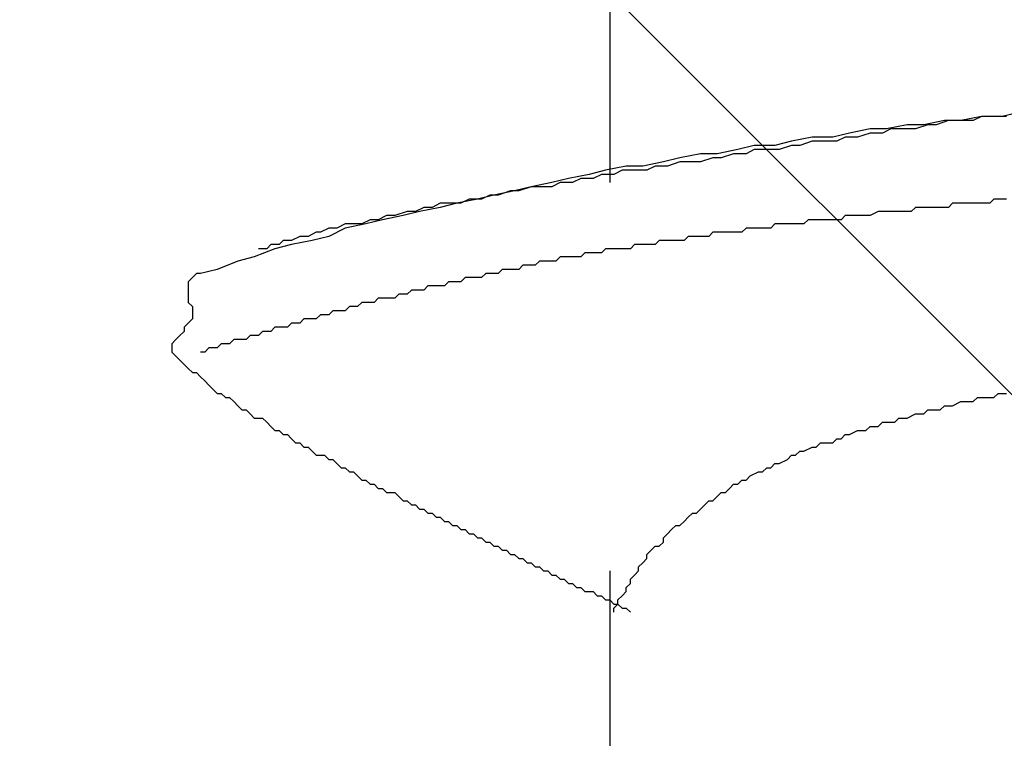
# Model space of a CAD drawing. Units: millimetres. Extents: x 0 to 2760, y 0 to 1910.
# Drawn here: x 1235 to 1238, y 869 to 871 of the extents above; entities that cross this region are included whole.
import ezdxf

# ---------------------------------------------------------------- set-up
doc = ezdxf.new("R2010")
doc.units = ezdxf.units.MM
doc.layers.add('HATCH', color=9, linetype='Continuous', lineweight=9)
doc.layers.add('KANAMONO_SCREW', color=4, linetype='Continuous')
doc.layers.add('SUNPO', color=7, linetype='Continuous')

# ---------------------------------------------------------------- blocks, each defined once
blk = doc.blocks.new('ultla60')
at = {"layer": 'KANAMONO_SCREW'}
for p, q in [((-2.4301, -18.048), (-2.4301, -19.2505)), ((-1.19, -19.0376), (-1.2401, -19.0501)), ((-1.4154, -19.0626), (-1.4781, -19.0752)), ((-1.4029, -19.0626), (-1.4405, -19.0752)), ((-1.3653, -19.0626), (-1.4154, -19.0626)), ((-1.3653, -19.0626), (-1.4029, -19.0626)), ((-1.3027, -19.0501), (-1.3653, -19.0626)), ((-1.3278, -19.0626), (-1.3653, -19.0626)), ((-1.3027, -19.0501), (-1.3278, -19.0626)), ((-1.2401, -19.0501), (-1.3027, -19.0501)), ((-1.2651, -19.0501), (-1.3027, -19.0501)), ((-1.2276, -19.0501), (-1.2651, -19.0501)), ((-1.7035, -19.1002), (-1.7537, -19.1127)), ((-1.6409, -19.0877), (-1.7035, -19.1002)), ((-1.6409, -19.1002), (-1.6785, -19.1127)), ((-1.5908, -19.0877), (-1.6409, -19.0877)), ((-1.6033, -19.1002), (-1.6409, -19.1002)), ((-1.5783, -19.0877), (-1.6033, -19.1002)), ((-1.5282, -19.0752), (-1.5908, -19.0877)), ((-1.5407, -19.0877), (-1.5783, -19.0877)), ((-1.5031, -19.0877), (-1.5407, -19.0877)), ((-1.4781, -19.0752), (-1.5282, -19.0752)), ((-1.4656, -19.0752), (-1.5031, -19.0877)), ((-1.4405, -19.0752), (-1.4656, -19.0752)), ((-1.8789, -19.1253), (-1.929, -19.1378)), ((-1.8163, -19.1127), (-1.8789, -19.1253)), ((-1.8163, -19.1253), (-1.8539, -19.1378)), ((-1.7537, -19.1127), (-1.8163, -19.1127)), ((-1.7787, -19.1253), (-1.8163, -19.1253)), ((-1.7411, -19.1253), (-1.7787, -19.1253)), ((-1.7161, -19.1127), (-1.7411, -19.1253)), ((-1.6785, -19.1127), (-1.7161, -19.1127)), ((-2.0418, -19.1503), (-2.1044, -19.1628)), ((-1.9916, -19.1378), (-2.0418, -19.1503)), ((-1.9916, -19.1503), (-2.0167, -19.1628)), ((-1.929, -19.1378), (-1.9916, -19.1378)), ((-1.9541, -19.1503), (-1.9916, -19.1503)), ((-1.9165, -19.1503), (-1.9541, -19.1503)), ((-1.8789, -19.1378), (-1.9165, -19.1503)), ((-1.8539, -19.1378), (-1.8789, -19.1378)), ((-2.2672, -19.1879), (-2.3299, -19.2004)), ((-2.2171, -19.1754), (-2.2672, -19.1879)), ((-2.2171, -19.1879), (-2.2547, -19.2004)), ((-2.1545, -19.1628), (-2.2171, -19.1754)), ((-2.1921, -19.1879), (-2.2171, -19.1879)), ((-2.1545, -19.1879), (-2.1921, -19.1879)), ((-2.1044, -19.1628), (-2.1545, -19.1628)), ((-2.1169, -19.1754), (-2.1545, -19.1879)), ((-2.0919, -19.1754), (-2.1169, -19.1754)), ((-2.0543, -19.1628), (-2.0919, -19.1754)), ((-2.0167, -19.1628), (-2.0543, -19.1628)), ((-2.4426, -19.2129), (-2.4927, -19.2255)), ((-2.38, -19.2004), (-2.4426, -19.2129)), ((-2.3925, -19.2129), (-2.4175, -19.2255)), ((-2.3549, -19.2129), (-2.3925, -19.2129)), ((-2.3299, -19.2004), (-2.38, -19.2004)), ((-2.3173, -19.2129), (-2.3549, -19.2129)), ((-2.2923, -19.2004), (-2.3173, -19.2129)), ((-2.2547, -19.2004), (-2.2923, -19.2004)), ((-2.6054, -19.2505), (-2.6681, -19.263)), ((-2.5553, -19.238), (-2.6054, -19.2505)), ((-2.5804, -19.2505), (-2.6054, -19.263)), ((-2.5428, -19.2505), (-2.5804, -19.2505)), ((-2.4927, -19.2255), (-2.5553, -19.238)), ((-2.5177, -19.238), (-2.5428, -19.2505)), ((-2.4802, -19.238), (-2.5177, -19.238)), ((-2.4551, -19.2255), (-2.4802, -19.238)), ((-2.4175, -19.2255), (-2.4551, -19.2255)), ((-2.7182, -19.2756), (-2.7808, -19.2881)), ((-2.7307, -19.2756), (-2.7683, -19.2881)), ((-2.7056, -19.2756), (-2.7307, -19.2756)), ((-2.6681, -19.263), (-2.7182, -19.2756)), ((-2.6681, -19.263), (-2.7056, -19.2756)), ((-2.643, -19.263), (-2.6681, -19.263)), ((-2.6054, -19.263), (-2.643, -19.263)), ((-2.8309, -19.3006), (-2.8935, -19.3132)), ((-2.8559, -19.3006), (-2.881, -19.3132)), ((-2.8184, -19.3006), (-2.8559, -19.3006)), ((-2.7808, -19.2881), (-2.8309, -19.3006)), ((-2.7933, -19.2881), (-2.8184, -19.3006)), ((-2.7683, -19.2881), (-2.7933, -19.2881)), ((-1.2651, -19.3006), (-1.2777, -19.3132)), ((-1.2526, -19.3006), (-1.2651, -19.3006)), ((-1.2401, -19.3006), (-1.2526, -19.3006)), ((-1.2276, -19.3006), (-1.2401, -19.3006)), ((-3.0438, -19.3382), (-3.0814, -19.3507)), ((-3.0063, -19.3382), (-3.0564, -19.3507)), ((-3.0188, -19.3382), (-3.0438, -19.3382)), ((-2.9937, -19.3257), (-3.0188, -19.3382)), ((-2.9436, -19.3257), (-3.0063, -19.3382)), ((-2.9687, -19.3257), (-2.9937, -19.3257)), ((-2.9436, -19.3132), (-2.9687, -19.3257)), ((-2.8935, -19.3132), (-2.9436, -19.3257)), ((-2.9061, -19.3132), (-2.9436, -19.3132)), ((-2.881, -19.3132), (-2.9061, -19.3132)), ((-1.6159, -19.3382), (-1.6409, -19.3507)), ((-1.6033, -19.3382), (-1.6159, -19.3382)), ((-1.5908, -19.3382), (-1.6033, -19.3382)), ((-1.5783, -19.3382), (-1.5908, -19.3382)), ((-1.5658, -19.3382), (-1.5783, -19.3382)), ((-1.5532, -19.3382), (-1.5658, -19.3382)), ((-1.5407, -19.3382), (-1.5532, -19.3382)), ((-1.5282, -19.3382), (-1.5407, -19.3382)), ((-1.5157, -19.3382), (-1.5282, -19.3382)), ((-1.5031, -19.3257), (-1.5157, -19.3382)), ((-1.4906, -19.3257), (-1.5031, -19.3257)), ((-1.4656, -19.3257), (-1.4906, -19.3257)), ((-1.453, -19.3257), (-1.4656, -19.3257)), ((-1.4405, -19.3257), (-1.453, -19.3257)), ((-1.428, -19.3257), (-1.4405, -19.3257)), ((-1.4154, -19.3257), (-1.428, -19.3257)), ((-1.4029, -19.3257), (-1.4154, -19.3257)), ((-1.3904, -19.3132), (-1.4029, -19.3257)), ((-1.3779, -19.3132), (-1.3904, -19.3132)), ((-1.3653, -19.3132), (-1.3779, -19.3132)), ((-1.3528, -19.3132), (-1.3653, -19.3132)), ((-1.3278, -19.3132), (-1.3528, -19.3132)), ((-1.3152, -19.3132), (-1.3278, -19.3132)), ((-1.3027, -19.3132), (-1.3152, -19.3132)), ((-1.2902, -19.3132), (-1.3027, -19.3132)), ((-1.2777, -19.3132), (-1.2902, -19.3132)), ((-3.1566, -19.3633), (-3.1816, -19.3758)), ((-3.119, -19.3633), (-3.1691, -19.3758)), ((-3.1315, -19.3633), (-3.1566, -19.3633)), ((-3.1065, -19.3507), (-3.1315, -19.3633)), ((-3.0564, -19.3507), (-3.119, -19.3633)), ((-3.0814, -19.3507), (-3.1065, -19.3507)), ((-1.8288, -19.3633), (-1.8413, -19.3758)), ((-1.8163, -19.3633), (-1.8288, -19.3633)), ((-1.8038, -19.3633), (-1.8163, -19.3633)), ((-1.7912, -19.3633), (-1.8038, -19.3633)), ((-1.7787, -19.3633), (-1.7912, -19.3633)), ((-1.7537, -19.3633), (-1.7787, -19.3633)), ((-1.7411, -19.3633), (-1.7537, -19.3633)), ((-1.7286, -19.3633), (-1.7411, -19.3633)), ((-1.7161, -19.3507), (-1.7286, -19.3633)), ((-1.7035, -19.3507), (-1.7161, -19.3507)), ((-1.691, -19.3507), (-1.7035, -19.3507)), ((-1.6785, -19.3507), (-1.691, -19.3507)), ((-1.666, -19.3507), (-1.6785, -19.3507)), ((-1.6534, -19.3507), (-1.666, -19.3507)), ((-1.6409, -19.3507), (-1.6534, -19.3507)), ((-3.3194, -19.4008), (-3.3445, -19.4134)), ((-3.3069, -19.4008), (-3.3194, -19.4008)), ((-3.2818, -19.3883), (-3.3069, -19.4008)), ((-3.2317, -19.3883), (-3.2818, -19.4134)), ((-3.2568, -19.3883), (-3.2818, -19.3883)), ((-3.2317, -19.3758), (-3.2568, -19.3883)), ((-3.1691, -19.3758), (-3.2317, -19.3883)), ((-3.2067, -19.3758), (-3.2317, -19.3758)), ((-3.1816, -19.3758), (-3.2067, -19.3758)), ((-2.1169, -19.4008), (-2.1294, -19.4134)), ((-2.1044, -19.4008), (-2.1169, -19.4008)), ((-2.0919, -19.4008), (-2.1044, -19.4008)), ((-2.0793, -19.4008), (-2.0919, -19.4008)), ((-2.0543, -19.4008), (-2.0793, -19.4008)), ((-2.0418, -19.4008), (-2.0543, -19.4008)), ((-2.0292, -19.4008), (-2.0418, -19.4008)), ((-2.0167, -19.3883), (-2.0292, -19.4008)), ((-2.0042, -19.3883), (-2.0167, -19.3883)), ((-1.9916, -19.3883), (-2.0042, -19.3883)), ((-1.9791, -19.3883), (-1.9916, -19.3883)), ((-1.9666, -19.3883), (-1.9791, -19.3883)), ((-1.9541, -19.3883), (-1.9666, -19.3883)), ((-1.9415, -19.3883), (-1.9541, -19.3883)), ((-1.929, -19.3758), (-1.9415, -19.3883)), ((-1.904, -19.3758), (-1.929, -19.3758)), ((-1.8914, -19.3758), (-1.904, -19.3758)), ((-1.8789, -19.3758), (-1.8914, -19.3758)), ((-1.8664, -19.3758), (-1.8789, -19.3758)), ((-1.8539, -19.3758), (-1.8664, -19.3758)), ((-1.8413, -19.3758), (-1.8539, -19.3758)), ((-3.4196, -19.4259), (-3.4322, -19.4384)), ((-3.3946, -19.4259), (-3.4196, -19.4259)), ((-3.3695, -19.4134), (-3.3946, -19.4259)), ((-3.3319, -19.4259), (-3.3946, -19.4384)), ((-3.3445, -19.4134), (-3.3695, -19.4134)), ((-3.2818, -19.4134), (-3.3319, -19.4259)), ((-2.2797, -19.4259), (-2.2923, -19.4384)), ((-2.2672, -19.4259), (-2.2797, -19.4259)), ((-2.2547, -19.4259), (-2.2672, -19.4259)), ((-2.2422, -19.4259), (-2.2547, -19.4259)), ((-2.2171, -19.4259), (-2.2422, -19.4259)), ((-2.2046, -19.4259), (-2.2171, -19.4259)), ((-2.1921, -19.4134), (-2.2046, -19.4259)), ((-2.1795, -19.4134), (-2.1921, -19.4134)), ((-2.167, -19.4134), (-2.1795, -19.4134)), ((-2.1545, -19.4134), (-2.167, -19.4134)), ((-2.142, -19.4134), (-2.1545, -19.4134)), ((-2.1294, -19.4134), (-2.142, -19.4134)), ((-3.4447, -19.4509), (-3.5073, -19.476)), ((-3.4697, -19.4509), (-3.4948, -19.4509)), ((-3.4572, -19.4384), (-3.4697, -19.4509)), ((-3.4322, -19.4384), (-3.4572, -19.4384)), ((-3.3946, -19.4384), (-3.4447, -19.4509)), ((-2.4426, -19.4509), (-2.4551, -19.4635)), ((-2.4301, -19.4509), (-2.4426, -19.4509)), ((-2.4175, -19.4509), (-2.4301, -19.4509)), ((-2.405, -19.4509), (-2.4175, -19.4509)), ((-2.38, -19.4509), (-2.405, -19.4509)), ((-2.3674, -19.4509), (-2.38, -19.4509)), ((-2.3549, -19.4384), (-2.3674, -19.4509)), ((-2.3424, -19.4384), (-2.3549, -19.4384)), ((-2.3299, -19.4384), (-2.3424, -19.4384)), ((-2.3173, -19.4384), (-2.3299, -19.4384)), ((-2.3048, -19.4384), (-2.3173, -19.4384)), ((-2.2923, -19.4384), (-2.3048, -19.4384)), ((-3.5574, -19.4885), (-3.62, -19.5136)), ((-3.5073, -19.476), (-3.5574, -19.4885)), ((-2.643, -19.4885), (-2.6555, -19.501)), ((-2.6305, -19.4885), (-2.643, -19.4885)), ((-2.618, -19.4885), (-2.6305, -19.4885)), ((-2.6054, -19.4885), (-2.618, -19.4885)), ((-2.5929, -19.4885), (-2.6054, -19.4885)), ((-2.5804, -19.476), (-2.5929, -19.4885)), ((-2.5678, -19.476), (-2.5804, -19.476)), ((-2.5553, -19.476), (-2.5678, -19.476)), ((-2.5428, -19.476), (-2.5553, -19.476)), ((-2.5303, -19.476), (-2.5428, -19.476)), ((-2.5177, -19.476), (-2.5303, -19.476)), ((-2.5052, -19.4635), (-2.5177, -19.476)), ((-2.4927, -19.4635), (-2.5052, -19.4635)), ((-2.4802, -19.4635), (-2.4927, -19.4635)), ((-2.4676, -19.4635), (-2.4802, -19.4635)), ((-2.4551, -19.4635), (-2.4676, -19.4635)), ((-3.62, -19.5136), (-3.6701, -19.5261)), ((-2.7557, -19.5136), (-2.7683, -19.5261)), ((-2.7432, -19.5136), (-2.7557, -19.5136)), ((-2.7307, -19.5136), (-2.7432, -19.5136)), ((-2.7182, -19.5136), (-2.7307, -19.5136)), ((-2.7056, -19.5136), (-2.7182, -19.5136)), ((-2.6931, -19.501), (-2.7056, -19.5136)), ((-2.6806, -19.501), (-2.6931, -19.501)), ((-2.6681, -19.501), (-2.6806, -19.501)), ((-2.6555, -19.501), (-2.6681, -19.501)), ((-3.6952, -19.5386), (-3.7077, -19.5511)), ((-3.6827, -19.5261), (-3.6952, -19.5386)), ((-3.6701, -19.5261), (-3.6827, -19.5261)), ((-2.8685, -19.5386), (-2.881, -19.5511)), ((-2.8559, -19.5386), (-2.8685, -19.5386)), ((-2.8434, -19.5386), (-2.8559, -19.5386)), ((-2.8309, -19.5386), (-2.8434, -19.5386)), ((-2.8184, -19.5386), (-2.8309, -19.5386)), ((-2.8058, -19.5261), (-2.8184, -19.5386)), ((-2.7933, -19.5261), (-2.8058, -19.5261)), ((-2.7808, -19.5261), (-2.7933, -19.5261)), ((-2.7683, -19.5261), (-2.7808, -19.5261)), ((-3.7077, -19.5511), (-3.7077, -19.5637)), ((-3.7077, -19.5637), (-3.7077, -19.5762)), ((-3.7077, -19.5762), (-3.7077, -19.5887)), ((-3.0313, -19.5762), (-3.0438, -19.5887)), ((-3.0188, -19.5762), (-3.0313, -19.5762)), ((-3.0063, -19.5762), (-3.0188, -19.5762)), ((-2.9937, -19.5762), (-3.0063, -19.5762)), ((-2.9812, -19.5637), (-2.9937, -19.5762)), ((-2.9687, -19.5637), (-2.9812, -19.5637)), ((-2.9562, -19.5637), (-2.9687, -19.5637)), ((-2.9436, -19.5637), (-2.9562, -19.5637)), ((-2.9311, -19.5637), (-2.9436, -19.5637)), ((-2.9186, -19.5511), (-2.9311, -19.5637)), ((-2.9061, -19.5511), (-2.9186, -19.5511)), ((-2.8935, -19.5511), (-2.9061, -19.5511)), ((-2.881, -19.5511), (-2.8935, -19.5511)), ((-3.7077, -19.5887), (-3.7077, -19.6013)), ((-3.7077, -19.6013), (-3.7077, -19.6138)), ((-3.1315, -19.6013), (-3.1441, -19.6138)), ((-3.119, -19.6013), (-3.1315, -19.6013)), ((-3.1065, -19.6013), (-3.119, -19.6013)), ((-3.0939, -19.6013), (-3.1065, -19.6013)), ((-3.0814, -19.6013), (-3.0939, -19.6013)), ((-3.0689, -19.5887), (-3.0814, -19.6013)), ((-3.0564, -19.5887), (-3.0689, -19.5887)), ((-3.0438, -19.5887), (-3.0564, -19.5887)), ((-3.7077, -19.6138), (-3.6952, -19.6263)), ((-3.6952, -19.6263), (-3.6952, -19.6388)), ((-3.6952, -19.6388), (-3.6952, -19.6514)), ((-3.2693, -19.6388), (-3.2818, -19.6514)), ((-3.2568, -19.6388), (-3.2693, -19.6388)), ((-3.2443, -19.6388), (-3.2568, -19.6388)), ((-3.2317, -19.6388), (-3.2443, -19.6388)), ((-3.2192, -19.6263), (-3.2317, -19.6388)), ((-3.2067, -19.6263), (-3.2192, -19.6263)), ((-3.1942, -19.6263), (-3.2067, -19.6263)), ((-3.1816, -19.6138), (-3.1942, -19.6263)), ((-3.1691, -19.6138), (-3.1816, -19.6138)), ((-3.1566, -19.6138), (-3.1691, -19.6138)), ((-3.1441, -19.6138), (-3.1566, -19.6138)), ((-3.6952, -19.6639), (-3.7077, -19.6764)), ((-3.6952, -19.6514), (-3.6952, -19.6639)), ((-3.357, -19.6639), (-3.3695, -19.6764)), ((-3.3445, -19.6639), (-3.357, -19.6639)), ((-3.3319, -19.6639), (-3.3445, -19.6639)), ((-3.3194, -19.6639), (-3.3319, -19.6639)), ((-3.3069, -19.6514), (-3.3194, -19.6639)), ((-3.2944, -19.6514), (-3.3069, -19.6514)), ((-3.2818, -19.6514), (-3.2944, -19.6514)), ((-3.7077, -19.6764), (-3.7203, -19.6889)), ((-3.7203, -19.6889), (-3.7203, -19.7015)), ((-3.4447, -19.6889), (-3.4572, -19.7015)), ((-3.4322, -19.6889), (-3.4447, -19.6889)), ((-3.4196, -19.6889), (-3.4322, -19.6889)), ((-3.4071, -19.6889), (-3.4196, -19.6889)), ((-3.3946, -19.6764), (-3.4071, -19.6889)), ((-3.382, -19.6764), (-3.3946, -19.6764)), ((-3.3695, -19.6764), (-3.382, -19.6764)), ((-3.7453, -19.7265), (-3.7578, -19.739)), ((-3.7328, -19.714), (-3.7453, -19.7265)), ((-3.7203, -19.7015), (-3.7328, -19.714)), ((-3.5699, -19.7265), (-3.5825, -19.739)), ((-3.5574, -19.7265), (-3.5699, -19.7265)), ((-3.5449, -19.7265), (-3.5574, -19.7265)), ((-3.5324, -19.7265), (-3.5449, -19.7265)), ((-3.5198, -19.714), (-3.5324, -19.7265)), ((-3.5073, -19.714), (-3.5198, -19.714)), ((-3.4948, -19.714), (-3.5073, -19.714)), ((-3.4823, -19.7015), (-3.4948, -19.714)), ((-3.4697, -19.7015), (-3.4823, -19.7015)), ((-3.4572, -19.7015), (-3.4697, -19.7015)), ((-3.7578, -19.739), (-3.7578, -19.7516)), ((-3.7578, -19.7516), (-3.7578, -19.7641)), ((-3.6451, -19.7516), (-3.6576, -19.7641)), ((-3.6326, -19.7516), (-3.6451, -19.7516)), ((-3.62, -19.7516), (-3.6326, -19.7516)), ((-3.6075, -19.739), (-3.62, -19.7516)), ((-3.595, -19.739), (-3.6075, -19.739)), ((-3.5825, -19.739), (-3.595, -19.739)), ((-3.7578, -19.7641), (-3.7453, -19.7766)), ((-3.7453, -19.7766), (-3.7328, -19.7891)), ((-3.6576, -19.7641), (-3.6701, -19.7641)), ((-3.7328, -19.7891), (-3.7203, -19.8017)), ((-3.7203, -19.8017), (-3.7077, -19.8142)), ((-3.7077, -19.8142), (-3.6952, -19.8267)), ((-3.6952, -19.8267), (-3.6827, -19.8267)), ((-3.6827, -19.8267), (-3.6701, -19.8392)), ((-3.6701, -19.8392), (-3.6576, -19.8518)), ((-3.6576, -19.8518), (-3.6451, -19.8643)), ((-3.6451, -19.8643), (-3.6326, -19.8768)), ((-3.6326, -19.8768), (-3.62, -19.8894)), ((-3.62, -19.8894), (-3.6075, -19.8894)), ((-3.6075, -19.8894), (-3.595, -19.9019)), ((-3.595, -19.9019), (-3.5825, -19.9019)), ((-3.5825, -19.9019), (-3.5699, -19.9144)), ((-1.3278, -19.9144), (-1.3152, -19.9019)), ((-1.3152, -19.9019), (-1.2902, -19.9019)), ((-1.2902, -19.9019), (-1.2777, -19.9019)), ((-1.2777, -19.9019), (-1.2651, -19.9019)), ((-1.2651, -19.9019), (-1.2526, -19.8894)), ((-1.2526, -19.8894), (-1.2401, -19.8894)), ((-1.2401, -19.8894), (-1.2276, -19.8894)), ((-3.5699, -19.9144), (-3.5574, -19.9269)), ((-3.5574, -19.9269), (-3.5449, -19.9395)), ((-1.428, -19.9395), (-1.4154, -19.9269)), ((-1.4154, -19.9269), (-1.4029, -19.9269)), ((-1.4029, -19.9269), (-1.3904, -19.9269)), ((-1.3904, -19.9269), (-1.3653, -19.9144)), ((-1.3653, -19.9144), (-1.3528, -19.9144)), ((-1.3528, -19.9144), (-1.3403, -19.9144)), ((-1.3403, -19.9144), (-1.3278, -19.9144)), ((-3.5449, -19.9395), (-3.5324, -19.9395)), ((-3.5324, -19.9395), (-3.5198, -19.952)), ((-3.5198, -19.952), (-3.5073, -19.9645)), ((-3.5073, -19.9645), (-3.4948, -19.9645)), ((-3.4948, -19.9645), (-3.4823, -19.9645)), ((-3.4823, -19.9645), (-3.4697, -19.977)), ((-1.5658, -19.977), (-1.5532, -19.9645)), ((-1.5532, -19.9645), (-1.5407, -19.9645)), ((-1.5407, -19.9645), (-1.5282, -19.9645)), ((-1.5282, -19.9645), (-1.5031, -19.952)), ((-1.5031, -19.952), (-1.4906, -19.952)), ((-1.4906, -19.952), (-1.4781, -19.952)), ((-1.4781, -19.952), (-1.4656, -19.9395)), ((-1.4656, -19.9395), (-1.453, -19.9395)), ((-1.453, -19.9395), (-1.428, -19.9395)), ((-3.4697, -19.977), (-3.4572, -19.9896)), ((-3.4572, -19.9896), (-3.4447, -20.0021)), ((-1.6534, -20.0021), (-1.6409, -19.9896)), ((-1.6409, -19.9896), (-1.6159, -19.9896)), ((-1.6159, -19.9896), (-1.6033, -19.977)), ((-1.6033, -19.977), (-1.5908, -19.977)), ((-1.5908, -19.977), (-1.5658, -19.977)), ((-3.4447, -20.0021), (-3.4322, -20.0021)), ((-3.4322, -20.0021), (-3.4196, -20.0146)), ((-3.4196, -20.0146), (-3.4071, -20.0146)), ((-3.4071, -20.0146), (-3.3946, -20.0271)), ((-3.3946, -20.0271), (-3.382, -20.0397)), ((-1.7537, -20.0397), (-1.7411, -20.0271)), ((-1.7411, -20.0271), (-1.7286, -20.0271)), ((-1.7286, -20.0271), (-1.7161, -20.0146)), ((-1.7161, -20.0146), (-1.7035, -20.0146)), ((-1.7035, -20.0146), (-1.6785, -20.0021)), ((-1.6785, -20.0021), (-1.666, -20.0021)), ((-1.666, -20.0021), (-1.6534, -20.0021)), ((-3.382, -20.0397), (-3.3695, -20.0397)), ((-3.3695, -20.0397), (-3.357, -20.0522)), ((-3.357, -20.0522), (-3.3445, -20.0522)), ((-3.3445, -20.0522), (-3.3319, -20.0647)), ((-1.8413, -20.0647), (-1.8163, -20.0522)), ((-1.8163, -20.0522), (-1.8038, -20.0522)), ((-1.8038, -20.0522), (-1.7912, -20.0397)), ((-1.7912, -20.0397), (-1.7787, -20.0397)), ((-1.7787, -20.0397), (-1.7537, -20.0397)), ((-3.3319, -20.0647), (-3.3194, -20.0772)), ((-3.3194, -20.0772), (-3.3069, -20.0772)), ((-3.3069, -20.0772), (-3.2944, -20.0772)), ((-3.2944, -20.0772), (-3.2818, -20.0898)), ((-1.8914, -20.0898), (-1.8789, -20.0772)), ((-1.8789, -20.0772), (-1.8664, -20.0772)), ((-1.8664, -20.0772), (-1.8539, -20.0647)), ((-1.8539, -20.0647), (-1.8413, -20.0647)), ((-3.2818, -20.0898), (-3.2693, -20.0898)), ((-3.2693, -20.0898), (-3.2568, -20.1023)), ((-3.2568, -20.1023), (-3.2443, -20.1148)), ((-3.2443, -20.1148), (-3.2317, -20.1148)), ((-3.2317, -20.1148), (-3.2192, -20.1273)), ((-1.9666, -20.1273), (-1.9541, -20.1148)), ((-1.9541, -20.1148), (-1.9415, -20.1148)), ((-1.9415, -20.1148), (-1.929, -20.1023)), ((-1.929, -20.1023), (-1.9165, -20.1023)), ((-1.9165, -20.1023), (-1.8914, -20.0898)), ((-3.2192, -20.1273), (-3.2067, -20.1273)), ((-3.2067, -20.1273), (-3.1942, -20.1399)), ((-3.1942, -20.1399), (-3.1816, -20.1524)), ((-2.0167, -20.1524), (-2.0042, -20.1399)), ((-2.0042, -20.1399), (-1.9791, -20.1273)), ((-1.9791, -20.1273), (-1.9666, -20.1273)), ((-3.1816, -20.1524), (-3.1691, -20.1524)), ((-3.1691, -20.1524), (-3.1566, -20.1649)), ((-3.1566, -20.1649), (-3.1441, -20.1649)), ((-3.1441, -20.1649), (-3.1315, -20.1775)), ((-2.0668, -20.1775), (-2.0543, -20.1649)), ((-2.0543, -20.1649), (-2.0418, -20.1649)), ((-2.0418, -20.1649), (-2.0292, -20.1524)), ((-2.0292, -20.1524), (-2.0167, -20.1524)), ((-3.1315, -20.1775), (-3.119, -20.1775)), ((-3.119, -20.1775), (-3.1065, -20.19)), ((-3.1065, -20.19), (-3.0939, -20.19)), ((-3.0939, -20.19), (-3.0814, -20.19)), ((-3.0814, -20.19), (-3.0689, -20.2025)), ((-3.0689, -20.2025), (-3.0564, -20.215)), ((-2.1169, -20.215), (-2.1044, -20.2025)), ((-2.1044, -20.2025), (-2.0919, -20.19)), ((-2.0919, -20.19), (-2.0793, -20.19)), ((-2.0793, -20.19), (-2.0668, -20.1775)), ((-3.0564, -20.215), (-3.0438, -20.215)), ((-3.0438, -20.215), (-3.0313, -20.2276)), ((-3.0313, -20.2276), (-3.0188, -20.2276)), ((-3.0188, -20.2276), (-3.0063, -20.2401)), ((-2.1545, -20.2401), (-2.142, -20.2276)), ((-2.142, -20.2276), (-2.1294, -20.215)), ((-2.1294, -20.215), (-2.1169, -20.215)), ((-3.0063, -20.2401), (-2.9937, -20.2401)), ((-2.9937, -20.2401), (-2.9812, -20.2526)), ((-2.9812, -20.2526), (-2.9687, -20.2526)), ((-2.9687, -20.2526), (-2.9562, -20.2651)), ((-2.9562, -20.2651), (-2.9436, -20.2651)), ((-2.9436, -20.2651), (-2.9311, -20.2777)), ((-2.2046, -20.2777), (-2.1921, -20.2651)), ((-2.1921, -20.2651), (-2.1795, -20.2526)), ((-2.1795, -20.2526), (-2.167, -20.2526)), ((-2.167, -20.2526), (-2.1545, -20.2401)), ((-2.9311, -20.2777), (-2.9186, -20.2777)), ((-2.9186, -20.2777), (-2.9061, -20.2902)), ((-2.9061, -20.2902), (-2.8935, -20.2902)), ((-2.8935, -20.2902), (-2.881, -20.3027)), ((-2.2422, -20.3027), (-2.2296, -20.2902)), ((-2.2296, -20.2902), (-2.2171, -20.2902)), ((-2.2171, -20.2902), (-2.2046, -20.2777)), ((-2.881, -20.3027), (-2.8685, -20.3027)), ((-2.8685, -20.3027), (-2.8559, -20.3152)), ((-2.8559, -20.3152), (-2.8434, -20.3152)), ((-2.8434, -20.3152), (-2.8309, -20.3278)), ((-2.2672, -20.3278), (-2.2547, -20.3152)), ((-2.2547, -20.3152), (-2.2422, -20.3027)), ((-2.8309, -20.3278), (-2.8184, -20.3278)), ((-2.8184, -20.3278), (-2.8058, -20.3403)), ((-2.8058, -20.3403), (-2.7933, -20.3403)), ((-2.7933, -20.3403), (-2.7808, -20.3528)), ((-2.7808, -20.3528), (-2.7683, -20.3528)), ((-2.7683, -20.3528), (-2.7557, -20.3653)), ((-2.3048, -20.3653), (-2.2923, -20.3528)), ((-2.2923, -20.3528), (-2.2797, -20.3528)), ((-2.2797, -20.3528), (-2.2672, -20.3403)), ((-2.2672, -20.3403), (-2.2672, -20.3278)), ((-2.7557, -20.3653), (-2.7432, -20.3653)), ((-2.7432, -20.3653), (-2.7307, -20.3779)), ((-2.7307, -20.3779), (-2.7182, -20.3779)), ((-2.7182, -20.3779), (-2.7056, -20.3904)), ((-2.3173, -20.3779), (-2.3048, -20.3653)), ((-2.3173, -20.3904), (-2.3173, -20.3779)), ((-2.7056, -20.3904), (-2.6931, -20.3904)), ((-2.6931, -20.3904), (-2.6806, -20.4029)), ((-2.6806, -20.4029), (-2.6681, -20.4029)), ((-2.6681, -20.4029), (-2.6555, -20.4154)), ((-2.6555, -20.4154), (-2.643, -20.4154)), ((-2.643, -20.4154), (-2.6305, -20.428)), ((-2.3424, -20.4154), (-2.3299, -20.4029)), ((-2.3424, -20.428), (-2.3424, -20.4154)), ((-2.3299, -20.4029), (-2.3173, -20.3904)), ((-2.6305, -20.428), (-2.618, -20.428)), ((-2.618, -20.428), (-2.6054, -20.4405)), ((-2.6054, -20.4405), (-2.5929, -20.4405)), ((-2.5929, -20.4405), (-2.5804, -20.453)), ((-2.4301, -20.428), (-2.4301, -21.6305)), ((-2.3674, -20.453), (-2.3549, -20.4405)), ((-2.3549, -20.4405), (-2.3424, -20.428)), ((-2.5804, -20.453), (-2.5678, -20.453)), ((-2.5678, -20.453), (-2.5553, -20.4656)), ((-2.5553, -20.4656), (-2.5428, -20.4656)), ((-2.5428, -20.4656), (-2.5303, -20.4781)), ((-2.38, -20.4781), (-2.3674, -20.4656)), ((-2.3674, -20.4656), (-2.3674, -20.453)), ((-2.5303, -20.4781), (-2.5177, -20.4781)), ((-2.5177, -20.4781), (-2.5052, -20.4906)), ((-2.5052, -20.4906), (-2.4802, -20.4906)), ((-2.4802, -20.4906), (-2.4676, -20.5031)), ((-2.4676, -20.5031), (-2.4551, -20.5031)), ((-2.4551, -20.5031), (-2.4426, -20.5157)), ((-2.405, -20.5157), (-2.3925, -20.5031)), ((-2.3925, -20.5031), (-2.38, -20.4906)), ((-2.38, -20.4906), (-2.38, -20.4781)), ((-2.4426, -20.5157), (-2.4301, -20.5157)), ((-2.4301, -20.5157), (-2.4175, -20.5282)), ((-2.4175, -20.5282), (-2.405, -20.5282)), ((-2.4175, -20.5407), (-2.405, -20.5282)), ((-2.405, -20.5282), (-2.405, -20.5157)), ((-2.405, -20.5282), (-2.3925, -20.5407)), ((-2.4175, -20.5532), (-2.4175, -20.5407)), ((-2.3925, -20.5407), (-2.38, -20.5407)), ((-2.38, -20.5407), (-2.3674, -20.5532))]:
    blk.add_line(p, q, dxfattribs=at)

msp = doc.modelspace()

# ---------------------------------------------------------------- hatches: boundary and pattern name
at = {"layer": 'HATCH'}
h = msp.add_hatch(dxfattribs=at)
h.set_pattern_fill('ANSI37', color=256, scale=2.5)
h.set_pattern_definition([(45, (4e-12, -13260), (-5.61266, 5.61266), []), (135, (4e-12, -13260), (-5.61266, -5.61266), [])])
h.paths.add_polyline_path([(2280, 885), (1893.5239791, 885), (940, 885), (940, 851), (1185, 851), (1185, 850), (1266.31990227, 850), (2280, 850)])

# ---------------------------------------------------------------- block references
at = {"layer": 'SUNPO', "ltscale": 0.05}
msp.add_blockref('ultla60', (1239.01878914, 889.55878914), dxfattribs=at)

doc.saveas('drawing.dxf')
